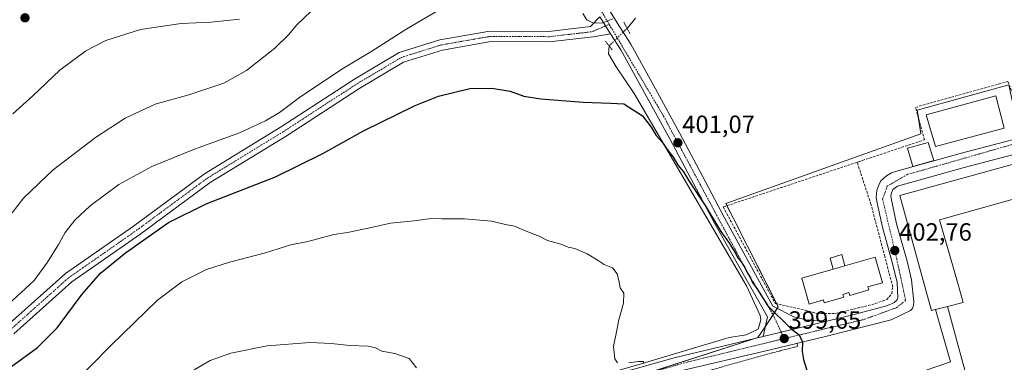
# Model space of a CAD drawing. Units: metres. Extents: x 593835 to 597280, y 4726755 to 4729115.
# Drawn here: x 595388 to 595783, y 4728389 to 4728526 of the extents above; entities that cross this region are included whole.
import ezdxf
from ezdxf.enums import TextEntityAlignment as Align

# ---------------------------------------------------------------- set-up
doc = ezdxf.new("R2010")
doc.units = ezdxf.units.M
doc.header["$MEASUREMENT"] = 0
for name, pattern in [('TRAZO_Y_PUNTO', [1, 0.5, -0.25, 0, -0.25]), ('TRAZOS', [0.75, 0.5, -0.25]), ('TRAZOS2', [0.375, 0.25, -0.125]), ('TRAZOSX2', [1.5, 1, -0.5])]:
    doc.linetypes.add(name, pattern=pattern)
for name, color, linetype, lineweight in [('Carretera de calzada única', 19, 'Continuous', 13), ('Carretera de calzada única Cxs', 19, 'Continuous', 13), ('Carretera de calzada única eje', 19, 'TRAZO_Y_PUNTO', 0), ('Carátula', 7, 'Continuous', 5), ('Corriente natural lineal', 142, 'Continuous', 13), ('Corriente natural lineal oculto', 19, 'TRAZO_Y_PUNTO', 13), ('Cultivos herbáceos CxS', 92, 'Continuous', 0), ('Curva de nivel maestra', 36, 'Continuous', 30), ('Curva de nivel normal', 36, 'Continuous', 0), ('Edificación', 1, 'Continuous', 13), ('Edificación Cxs', 1, 'Continuous', 13), ('Edificación ligera', 1, 'Continuous', 0), ('Edificación ligera Cxs', 1, 'Continuous', 0), ('Muro lineal', 1, 'TRAZOSX2', 13), ('Núcleo urbano', 19, 'Continuous', 0), ('Núcleo urbano CxS', 19, 'Continuous', 0), ('Pista no pavimentada', 254, 'Continuous', 13), ('Pista no pavimentada Cxs', 254, 'Continuous', 0), ('Pista pavimentada eje', 135, 'TRAZO_Y_PUNTO', 0), ('Puente lineal', 2, 'TRAZOS2', 0), ('Punto de cota en terreno', 7, 'Continuous', 0), ('Rótulo de punto de cota en terreno', 19, 'Continuous', 0), ('Valla', 19, 'TRAZOS', 0)]:
    doc.layers.add(name, color=color, linetype=linetype, lineweight=lineweight)
doc.styles.add('Arial', font='txt', dxfattribs={"height": 0.2})

# ---------------------------------------------------------------- blocks, each defined once
blk = doc.blocks.new('*U151')
at = {"layer": 'Cultivos herbáceos CxS', "color": 92, "linetype": 'Continuous', "lineweight": 0}
blk.add_polyline3d([(595784.96, 4728500.26, 404.09), (595759.74, 4728493.26, 403.16), (595748.23, 4728490.06, 403.33), (595749.58, 4728480.54, 403.1), (595671.36, 4728452.64, 400.41), (595674.44, 4728446.58, 400.45), (595679.93, 4728435.76, 400.3), (595692.45, 4728411.15, 400.1), (595686.85, 4728402.75, 399.55), (595684.28, 4728398.9, 398.95), (595618.98, 4728377.82, 395.13), (595615.34, 4728383.63, 393.56), (595586.19, 4728375.33, 392.01), (595538.64, 4728368.92, 389.67), (595498.03, 4728372.13, 387.99), (595476.12, 4728373.73, 388.51), (595475.36, 4728373.33, 388.45), (595463, 4728366.77, 387.8), (595460.92, 4728365.25, 387.46), (595447.51, 4728357.6, 388.15), (595432.76, 4728327.21, 387.19), (595409.22, 4728289.43, 387.4), (595388.99, 4728238.97, 385.37), (595377.18, 4728202.47, 384.37)], dxfattribs=at)
blk = doc.blocks.new('*U189')
at = {"layer": 'Curva de nivel normal', "color": 36, "linetype": 'Continuous', "lineweight": 0}
for points in [[(595638.4, 4728388.54, 395), (595638.3, 4728389.24, 395), (595636.17, 4728389.22, 395), (595632.45, 4728388.7, 395)], [(595627.9, 4728388.7, 395), (595626.78, 4728390.26, 395), (595626.34, 4728395.26, 395), (595627.7, 4728401.79, 395), (595628.49, 4728405.91, 395), (595630.32, 4728412.6, 395), (595630.47, 4728416.57, 395), (595628.92, 4728418.78, 395), (595628.62, 4728421.1, 395), (595627.81, 4728424.44, 395), (595625.86, 4728426.84, 395), (595622.53, 4728428.15, 395), (595620.16, 4728429.8, 395), (595615.72, 4728432.48, 395), (595610.74, 4728434.5, 395), (595608.11, 4728435.13, 395), (595605.2, 4728436.31, 395), (595599.8, 4728437.81, 395), (595596.43, 4728439.52, 395), (595591.95, 4728441.26, 395), (595586.58, 4728443.53, 395), (595582.93, 4728444.24, 395), (595577.39, 4728445.48, 395), (595566.48, 4728446.48, 395), (595557.35, 4728446.43, 395), (595553.15, 4728446.63, 395), (595546.24, 4728445.71, 395), (595536.83, 4728444.74, 395), (595528.47, 4728442.79, 395), (595519.54, 4728441, 395), (595514.02, 4728440.17, 395), (595503.65, 4728437.43, 395), (595496.87, 4728435.98, 395), (595486.69, 4728432.8, 395), (595472.16, 4728429.11, 395), (595463.01, 4728426.07, 395), (595453.02, 4728421.15, 395), (595443.36, 4728413.79, 395), (595424.7, 4728395.7, 395), (595408.36, 4728379.12, 395)]]:
    blk.add_polyline3d(points, dxfattribs=at)
blk = doc.blocks.new('*U211')
at = {"layer": 'Curva de nivel normal', "color": 36, "linetype": 'Continuous', "lineweight": 0}
blk.add_polyline3d([(595547.21, 4728386.61, 390), (595544.27, 4728390.37, 390), (595538.58, 4728392.36, 390), (595533.33, 4728393.3, 390), (595530.76, 4728394.65, 390), (595527.78, 4728395.41, 390), (595520.54, 4728395.64, 390), (595513.05, 4728396.49, 390), (595504.62, 4728396.78, 390), (595487.3, 4728395.46, 390), (595472.77, 4728392.49, 390), (595464.45, 4728389.56, 390), (595457.98, 4728385.92, 390)], dxfattribs=at)
blk = doc.blocks.new('5PATER')
at = {"layer": 'Carátula', "linetype": 'Continuous', "lineweight": 5}
h = blk.add_hatch(color=250, dxfattribs=at)
edge = h.paths.add_edge_path()
edge.add_ellipse((0, 0.01), major_axis=(-1.33, -1.34), ratio=0.999422, start_angle=0, end_angle=360)

msp = doc.modelspace()

# ---------------------------------------------------------------- linework, layer by layer
at = {"layer": 'Carretera de calzada única', "color": 19, "linetype": 'Continuous', "lineweight": 13}
for points in [[(595623.57, 4728531.79, 405.76), (595628.44, 4728524.09, 404.43), (595633.23, 4728516.51, 403.46), (595643.1, 4728498.6, 402.02), (595652.94, 4728480.69, 401.15), (595661.92, 4728463.79, 400.66), (595670.87, 4728446.85, 400.28), (595683.25, 4728424.16, 400.16), (595690.19, 4728411.42, 399.94), (595698.62, 4728407.15, 400.13), (595703.44, 4728405.93, 400.27), (595711.37, 4728405.27, 400.53)], [(595620.8, 4728527.57, 405.23), (595625.12, 4728520.78, 404.27)], [(595686.35, 4728399.23, 399.26), (595688.12, 4728407.09, 399.39), (595666.85, 4728444.69, 399.2), (595648.92, 4728478.52, 400.71), (595629.23, 4728514.32, 403.34), (595625.12, 4728520.78, 404.27)], [(595711.37, 4728405.27, 400.53), (595723.37, 4728408.18, 401.02), (595735.89, 4728411.55, 401.8), (595736.89, 4728411.93, 401.85), (595738.1, 4728412.51, 401.9), (595738.92, 4728412.9, 401.93), (595739.71, 4728413.51, 401.96), (595740.1, 4728414.07, 401.98), (595740.37, 4728414.7, 402.01), (595740.1, 4728420.86, 402.25), (595738.44, 4728428.02, 402.57), (595734.26, 4728443.06, 402.95), (595732.01, 4728453.4, 403.1), (595731.71, 4728455.21, 403.11), (595731.92, 4728457.77, 403.11), (595732.69, 4728459.65, 403.12), (595733.6, 4728461.68, 403.13), (595735.82, 4728463.72, 403.14), (595737.87, 4728464.9, 403.13), (595739.44, 4728465.4, 403.12), (595765.48, 4728472.75, 403.14), (595791.85, 4728479.64, 403.16)], [(595793.08, 4728473.91, 403.11), (595767.01, 4728467.09, 403.15), (595740.23, 4728459.51, 403.08), (595739.28, 4728458.97, 403.08), (595738.44, 4728458.19, 403.08), (595737.67, 4728456.38, 403.09), (595737.58, 4728455.44, 403.09), (595739.94, 4728444.47, 403.02), (595744.12, 4728429.47, 402.62), (595745.85, 4728421.93, 402.4), (595746.87, 4728413.09, 402.05), (595746.71, 4728411.8, 401.92), (595746.28, 4728410.46, 401.79), (595745.5, 4728409.64, 401.75), (595737.71, 4728405.98, 401.64), (595711.85, 4728399.39, 400.51), (595688.64, 4728393.76, 399.15), (595652.1, 4728385.19, 397.04)], [(595686.35, 4728399.23, 399.26), (595711.37, 4728405.27, 400.53)], [(595686.35, 4728399.23, 399.26), (595711.37, 4728405.27, 400.53)], [(595609.85, 4728379.19, 394.05), (595650.6, 4728390.61, 396.74), (595686.35, 4728399.23, 399.26)]]:
    msp.add_polyline3d(points, dxfattribs=at)
at = {"layer": 'Carretera de calzada única Cxs', "color": 19, "linetype": 'Continuous', "lineweight": 13}
for points in [[(595623.57, 4728531.79, 405.76), (595628.44, 4728524.09, 404.43), (595633.23, 4728516.51, 403.46), (595643.1, 4728498.6, 402.02), (595652.94, 4728480.69, 401.15), (595661.92, 4728463.79, 400.66), (595670.87, 4728446.85, 400.28), (595683.25, 4728424.16, 400.16), (595690.19, 4728411.42, 399.94), (595698.62, 4728407.15, 400.13), (595703.44, 4728405.93, 400.27), (595711.37, 4728405.27, 400.53), (595686.35, 4728399.23, 399.26), (595688.12, 4728407.09, 399.39), (595666.85, 4728444.69, 399.2), (595648.92, 4728478.52, 400.71), (595629.23, 4728514.32, 403.34), (595625.12, 4728520.78, 404.27), (595620.8, 4728527.57, 405.23)], [(595609.85, 4728379.19, 394.05), (595650.6, 4728390.61, 396.74), (595686.35, 4728399.23, 399.26), (595711.37, 4728405.27, 400.53), (595723.37, 4728408.18, 401.02), (595735.89, 4728411.55, 401.8), (595736.89, 4728411.93, 401.85), (595738.1, 4728412.51, 401.9), (595738.92, 4728412.9, 401.93), (595739.71, 4728413.51, 401.96), (595740.1, 4728414.07, 401.98), (595740.37, 4728414.7, 402.01), (595740.1, 4728420.86, 402.25), (595738.44, 4728428.02, 402.57), (595734.26, 4728443.06, 402.95), (595732.01, 4728453.4, 403.1), (595731.71, 4728455.21, 403.11), (595731.92, 4728457.77, 403.11), (595732.69, 4728459.65, 403.12), (595733.6, 4728461.68, 403.13), (595735.82, 4728463.72, 403.14), (595737.87, 4728464.9, 403.13), (595739.44, 4728465.4, 403.12), (595765.48, 4728472.75, 403.14), (595791.85, 4728479.64, 403.16)], [(595793.08, 4728473.91, 403.11), (595767.01, 4728467.09, 403.15), (595740.23, 4728459.51, 403.08), (595739.28, 4728458.97, 403.08), (595738.44, 4728458.19, 403.08), (595737.67, 4728456.38, 403.09), (595737.58, 4728455.44, 403.09), (595739.94, 4728444.47, 403.02), (595744.12, 4728429.47, 402.62), (595745.85, 4728421.93, 402.4), (595746.87, 4728413.09, 402.05), (595746.71, 4728411.8, 401.92), (595746.28, 4728410.46, 401.79), (595745.5, 4728409.64, 401.75), (595737.71, 4728405.98, 401.64), (595711.85, 4728399.39, 400.51), (595688.64, 4728393.76, 399.15), (595652.1, 4728385.19, 397.04)]]:
    msp.add_polyline3d(points, dxfattribs=at)
at = {"layer": 'Carretera de calzada única eje', "color": 19, "linetype": 'TRAZO_Y_PUNTO', "lineweight": 0}
for points in [[(595554.37, 4728608.9, 416.06), (595568.17, 4728592.22, 413.21), (595598.89, 4728558.23, 408.98), (595613.01, 4728542.96, 407.39), (595621.03, 4728530.55, 405.57), (595624.6, 4728524.52, 404.7)], [(595624.6, 4728524.52, 404.7), (595646.37, 4728487.72, 401.42), (595680.14, 4728424.74, 399.68), (595690.07, 4728408.51, 399.68), (595694.8, 4728398.41, 399.66)], [(595816.03, 4728426.66, 403.37), (595814.17, 4728430.17, 403.26), (595807.87, 4728458.14, 403.14), (595800.71, 4728475.18, 403.12), (595796.1, 4728477.07, 403.11), (595788.32, 4728476.85, 403.12), (595744.17, 4728464.24, 403.12), (595736.19, 4728459.61, 403.11), (595734.3, 4728454.35, 403.09), (595739.96, 4728430.38, 402.67), (595743.55, 4728413.76, 402.04), (595739.96, 4728410.82, 401.9), (595726.51, 4728405.98, 401.12), (595694.8, 4728398.41, 399.66)], [(595694.8, 4728398.41, 399.66), (595655.82, 4728388.94, 397.19), (595604.94, 4728374.43, 394.23)]]:
    msp.add_polyline3d(points, dxfattribs=at)
at = {"layer": 'Corriente natural lineal', "color": 142, "linetype": 'Continuous', "lineweight": 13}
for points in [[(595635.07, 4728527, 404.46), (595631.77, 4728522.91, 404.06)], [(595624.53, 4728515.89, 403.47), (595624.36, 4728512.71, 402.69), (595627.39, 4728507.49, 401.56), (595634.63, 4728496.74, 401.11), (595679.68, 4728419.53, 398.37), (595685.11, 4728407.62, 398.75), (595685.39, 4728405.96, 398.96), (595684.34, 4728402.16, 398.85), (595679.54, 4728399.89, 398.24), (595672.71, 4728398.83, 397.54), (595637.38, 4728388.28, 394.9), (595578.9, 4728371.28, 391.98), (595561.72, 4728366.57, 390.69), (595551.87, 4728364.86, 390.3), (595544.18, 4728364.39, 389.53), (595525.6, 4728364.71, 388.75), (595515.37, 4728366, 387.88), (595510.43, 4728366.01, 386.97), (595509.16, 4728365.61, 386.83)]]:
    msp.add_polyline3d(points, dxfattribs=at)
at = {"layer": 'Corriente natural lineal oculto', "color": 19, "linetype": 'TRAZO_Y_PUNTO', "lineweight": 13}
msp.add_polyline3d([(595631.77, 4728522.91, 404.06), (595624.53, 4728515.89, 403.47)], dxfattribs=at)
at = {"layer": 'Cultivos herbáceos CxS', "color": 92, "linetype": 'Continuous', "lineweight": 0}
msp.add_polyline3d([(595875.21, 4728475.09, 405.51), (595803.32, 4728492.1, 404.35), (595789, 4728490.91, 403.95), (595787, 4728490.74, 403.89), (595784.96, 4728500.26, 404.09), (595759.74, 4728493.26, 403.16), (595748.22, 4728490.06, 403.33), (595748.64, 4728487.18, 403.23), (595749.58, 4728480.54, 403.1), (595671.35, 4728452.64, 400.41), (595671.82, 4728451.73, 400.39), (595674.44, 4728446.58, 400.45), (595679.93, 4728435.76, 400.3), (595691.81, 4728412.41, 400.12), (595692.45, 4728411.15, 400.1), (595692.01, 4728410.5, 400.06), (595690.32, 4728407.97, 399.73), (595687.29, 4728403.42, 399.61), (595686.85, 4728402.75, 399.55), (595684.28, 4728398.9, 398.95), (595682.19, 4728398.23, 398.71), (595635.33, 4728383.1, 396.08), (595618.98, 4728377.82, 395.13)], dxfattribs=at)
at = {"layer": 'Curva de nivel maestra', "color": 36, "linetype": 'Continuous', "lineweight": 30}
msp.add_polyline3d([(595384.33, 4728386.87, 400), (595395.14, 4728394.77, 400), (595403.03, 4728402.75, 400), (595413.06, 4728416.18, 400), (595420.48, 4728424.7, 400), (595430.39, 4728432.77, 400), (595447.72, 4728444.99, 400), (595462.8, 4728452.48, 400), (595490.72, 4728463.38, 400), (595509.69, 4728472.62, 400), (595526.02, 4728481.74, 400), (595546.69, 4728492, 400), (595556.02, 4728495.74, 400), (595568.69, 4728498.74, 400), (595577.52, 4728498.97, 400), (595584.8, 4728497.64, 400), (595590.3, 4728495.74, 400), (595597.17, 4728494.66, 400), (595614.19, 4728493.3, 400), (595625.15, 4728492.91, 400), (595630.49, 4728492.58, 400), (595637.98, 4728487.74, 400), (595641.48, 4728483.24, 400), (595643.47, 4728479.9, 400), (595645.97, 4728477.06, 400), (595647.84, 4728474.26, 400), (595650.24, 4728471.15, 400), (595652.2, 4728467.86, 400), (595654.42, 4728465.32, 400), (595656.86, 4728461.28, 400), (595663.12, 4728451.76, 400), (595669.43, 4728441.36, 400), (595672.86, 4728436.5, 400), (595674, 4728434.53, 400), (595675.25, 4728432.74, 400), (595676.07, 4728430.94, 400), (595677.33, 4728429.57, 400), (595678.98, 4728426.96, 400), (595680.04, 4728424.71, 400), (595681.26, 4728422.75, 400), (595682.06, 4728420.92, 400), (595683.8, 4728418.57, 400), (595688.27, 4728411.61, 400), (595697.41, 4728402.42, 400), (595700.78, 4728399.9, 400), (595702.12, 4728396.94, 400), (595701.95, 4728393.22, 400), (595702.54, 4728390.02, 400), (595704.26, 4728384.37, 400)], dxfattribs=at)
at = {"layer": 'Curva de nivel normal', "color": 36, "linetype": 'Continuous', "lineweight": 0}
for points in [[(595555.69, 4728529.88, 405), (595543.33, 4728522.78, 405), (595529.35, 4728513.8, 405), (595517.97, 4728506.94, 405), (595500.76, 4728495.52, 405), (595492.27, 4728489.2, 405), (595486.68, 4728485.84, 405), (595476.24, 4728480.94, 405), (595458.21, 4728474.47, 405), (595440.98, 4728467.5, 405), (595427.79, 4728460.22, 405), (595416.23, 4728451.66, 405), (595410.13, 4728445.98, 405), (595406.24, 4728441, 405), (595403.54, 4728436.11, 405), (595399.1, 4728429.11, 405), (595393.85, 4728421.78, 405), (595383.37, 4728412.09, 405)], [(595505.02, 4728529.82, 410), (595499.11, 4728524.22, 410), (595496.04, 4728520.43, 410), (595490.42, 4728514.97, 410), (595478.96, 4728505.96, 410), (595469.92, 4728500.9, 410), (595462.31, 4728498.34, 410), (595455.86, 4728496.24, 410), (595442.38, 4728492.46, 410), (595430.28, 4728486.92, 410), (595418.36, 4728479.15, 410), (595401.36, 4728466.1, 410), (595389.56, 4728454.72, 410), (595385.02, 4728448.9, 410)], [(595385.28, 4728488.54, 415), (595393.26, 4728495.78, 415), (595404.1, 4728506.11, 415), (595414.58, 4728513.92, 415), (595422.53, 4728518.05, 415), (595436.5, 4728522.47, 415), (595452.75, 4728524.82, 415), (595464.84, 4728525.33, 415), (595476.14, 4728526.56, 415)], [(595626.02, 4728526.78, 405), (595622.03, 4728525.09, 405), (595618.28, 4728525.02, 405), (595615.62, 4728526.38, 405), (595613.99, 4728528.86, 405)]]:
    msp.add_polyline3d(points, dxfattribs=at)
at = {"layer": 'Edificación', "color": 1, "linetype": 'Continuous', "lineweight": 13}
for points in [[(595783.1, 4728482.9, 404.24), (595755.54, 4728475.56, 406.88), (595751.74, 4728488.18, 407.27), (595779.78, 4728495.79, 404.86), (595783.1, 4728482.9, 404.24)], [(595754.84, 4728469.81, 405.82), (595746.41, 4728467.48, 407.73), (595744.28, 4728474.76, 405.36), (595752.61, 4728477.15, 405.38), (595754.84, 4728469.81, 405.82)], [(595755.58, 4728410.08, 408.18), (595753.88, 4728409.65, 406.6), (595752.03, 4728416.38, 408.2), (595741.2, 4728455.85, 411.26), (595798.92, 4728471.8, 408.18), (595810.68, 4728431.76, 406.09), (595799.6, 4728428.62, 406.71), (595798.3, 4728428.25, 404.24), (595790.53, 4728455.49, 408.37), (595757.18, 4728446.06, 409.18), (595764.61, 4728420.11, 406.39), (595766.68, 4728412.89, 403.94), (595760.29, 4728411.28, 406.81)], [(595719.18, 4728427.58, 410.1), (595731.27, 4728431.05, 408.71), (595734.21, 4728420.81, 404.07), (595728.41, 4728419.14, 408.01), (595728.75, 4728417.93, 405.61), (595721.1, 4728415.73, 407.59), (595720.78, 4728416.85, 408.75), (595718.4, 4728416.16, 408.71), (595718.73, 4728415.02, 404.94), (595710.85, 4728412.75, 403.94), (595710.52, 4728413.9, 408.3), (595704.83, 4728412.26, 404.86), (595701.82, 4728422.59, 406.09), (595714.49, 4728426.23, 410.47)], [(595719.18, 4728427.58, 410.1), (595714.49, 4728426.23, 410.47)], [(595755.58, 4728410.08, 408.18), (595760.29, 4728411.28, 406.81)]]:
    msp.add_polyline3d(points, dxfattribs=at)
at = {"layer": 'Edificación Cxs', "color": 1, "linetype": 'Continuous', "lineweight": 13}
for points in [[(595783.1, 4728482.9, 404.24), (595755.54, 4728475.56, 406.88), (595751.74, 4728488.18, 407.27), (595779.78, 4728495.79, 404.86), (595783.1, 4728482.9, 404.24)], [(595754.84, 4728469.81, 405.82), (595746.41, 4728467.48, 407.73), (595744.28, 4728474.76, 405.36), (595752.61, 4728477.15, 405.38), (595754.84, 4728469.81, 405.82)], [(595760.29, 4728411.28, 406.81), (595755.58, 4728410.08, 408.18), (595753.88, 4728409.65, 406.6), (595752.03, 4728416.38, 408.2), (595741.2, 4728455.85, 411.26), (595798.92, 4728471.8, 408.18), (595810.68, 4728431.76, 406.09), (595799.6, 4728428.62, 406.71), (595798.3, 4728428.25, 404.24), (595790.53, 4728455.49, 408.37), (595757.18, 4728446.06, 409.18), (595764.61, 4728420.11, 406.39), (595766.68, 4728412.89, 403.94), (595760.29, 4728411.28, 406.81)], [(595714.49, 4728426.23, 410.47), (595719.18, 4728427.58, 410.1), (595731.27, 4728431.05, 408.71), (595734.21, 4728420.81, 404.07), (595728.41, 4728419.14, 408.01), (595728.75, 4728417.93, 405.61), (595721.1, 4728415.73, 407.59), (595720.78, 4728416.85, 408.75), (595718.4, 4728416.16, 408.71), (595718.73, 4728415.02, 404.94), (595710.85, 4728412.75, 403.94), (595710.52, 4728413.9, 408.3), (595704.83, 4728412.26, 404.86), (595701.82, 4728422.59, 406.09), (595714.49, 4728426.23, 410.47)]]:
    msp.add_polyline3d(points, close=True, dxfattribs=at)
at = {"layer": 'Edificación ligera', "color": 1, "linetype": 'Continuous', "lineweight": 0}
for points in [[(595714.49, 4728426.23, 410.47), (595713.21, 4728430.74, 402.65), (595717.88, 4728432.09, 403.44), (595719.18, 4728427.58, 410.1)], [(595719.18, 4728427.58, 410.1), (595714.49, 4728426.23, 410.47)], [(595752.18, 4728381.09, 412.8), (595750.94, 4728385.52, 403.17), (595761.48, 4728389.06, 404.23), (595755.58, 4728410.08, 408.18)], [(595755.58, 4728410.08, 408.18), (595760.29, 4728411.28, 406.81)], [(595760.29, 4728411.28, 406.81), (595767.24, 4728385.79, 408.82)]]:
    msp.add_polyline3d(points, dxfattribs=at)
at = {"layer": 'Edificación ligera Cxs', "color": 1, "linetype": 'Continuous', "lineweight": 0}
for points in [[(595719.18, 4728427.58, 410.1), (595714.49, 4728426.23, 410.47), (595713.21, 4728430.74, 402.65), (595717.88, 4728432.09, 403.44), (595719.18, 4728427.58, 410.1)], [(595767.24, 4728385.79, 408.82), (595759.41, 4728384.56, 407.78), (595753.48, 4728381.72, 410.18), (595753.36, 4728381.66, 410.48), (595752.18, 4728381.09, 412.8), (595750.94, 4728385.52, 403.17), (595761.48, 4728389.06, 404.23), (595755.58, 4728410.08, 408.18), (595760.29, 4728411.28, 406.81), (595767.24, 4728385.79, 408.82)]]:
    msp.add_polyline3d(points, close=True, dxfattribs=at)
at = {"layer": 'Muro lineal', "color": 1, "linetype": 'TRAZOSX2', "lineweight": 13}
for points in [[(595726.25, 4728469.9, 402.59), (595751.1, 4728478.2, 403.25), (595747.53, 4728491.21, 403.48), (595784.57, 4728501.64, 404.23), (595788.83, 4728490.94, 404.37), (595794.68, 4728489.74, 404.19), (595835.12, 4728481.48, 410.91), (595876.19, 4728473.07, 408.63)], [(595707.94, 4728408.46, 400.59), (595715.39, 4728408.5, 406.88), (595729.92, 4728412, 401.6), (595736, 4728414.07, 402.04), (595738.01, 4728416.46, 402.79), (595738.34, 4728419.17, 403.26), (595735.19, 4728431.33, 404.02), (595729.62, 4728452.29, 409.78), (595724.08, 4728469.17, 403.31), (595670.33, 4728451.23, 410.72), (595691.23, 4728412.54, 408.79), (595703.19, 4728409.77, 407.09), (595707.94, 4728408.46, 400.59)]]:
    msp.add_polyline3d(points, dxfattribs=at)
at = {"layer": 'Núcleo urbano', "color": 19, "linetype": 'Continuous', "lineweight": 0}
msp.add_polyline3d([(595875.21, 4728475.09, 405.51), (595803.32, 4728492.1, 404.35), (595789, 4728490.91, 403.95), (595787, 4728490.74, 403.89), (595784.96, 4728500.26, 404.09), (595759.74, 4728493.26, 403.16), (595748.22, 4728490.06, 403.33), (595748.64, 4728487.18, 403.23), (595749.58, 4728480.54, 403.1), (595671.35, 4728452.64, 400.41), (595671.82, 4728451.73, 400.39), (595674.44, 4728446.58, 400.45), (595679.93, 4728435.76, 400.3), (595691.81, 4728412.41, 400.12), (595692.45, 4728411.15, 400.1), (595692.01, 4728410.5, 400.06), (595690.32, 4728407.97, 399.73), (595687.29, 4728403.42, 399.61), (595686.85, 4728402.75, 399.55), (595684.28, 4728398.9, 398.95), (595682.19, 4728398.23, 398.71), (595635.33, 4728383.1, 396.08), (595618.98, 4728377.82, 395.13)], dxfattribs=at)
at = {"layer": 'Núcleo urbano CxS', "color": 19, "linetype": 'Continuous', "lineweight": 0}
msp.add_polyline3d([(595618.98, 4728377.82, 395.13), (595684.28, 4728398.9, 398.95), (595686.85, 4728402.75, 399.55), (595692.45, 4728411.15, 400.1), (595679.93, 4728435.76, 400.3), (595674.44, 4728446.58, 400.45), (595671.36, 4728452.64, 400.41), (595749.58, 4728480.54, 403.1), (595748.23, 4728490.06, 403.33), (595759.74, 4728493.26, 403.16), (595784.96, 4728500.26, 404.09)], dxfattribs=at)
at = {"layer": 'Pista no pavimentada', "color": 254, "linetype": 'Continuous', "lineweight": 13}
for points in [[(595382.69, 4728403.38, 401.8), (595406.32, 4728424.46, 401.93), (595433.71, 4728443.56, 401.21), (595462.12, 4728464.56, 402.1), (595492.66, 4728483.22, 402.26), (595522.3, 4728502.49, 402.57), (595540.3, 4728513.16, 402.61), (595556.67, 4728518.3, 402.59), (595576.71, 4728521.8, 402.67), (595600.32, 4728521.67, 403.57), (595617.09, 4728523.6, 404.73), (595620.8, 4728527.57, 405.23)], [(595620.8, 4728527.57, 405.23), (595625.12, 4728520.78, 404.27)], [(595625.12, 4728520.78, 404.27), (595618.17, 4728519.5, 404.37), (595600.55, 4728517.46, 403.22), (595577.06, 4728517.6, 402.61), (595557.67, 4728514.21, 402.46), (595542.03, 4728509.3, 402.52), (595524.52, 4728498.92, 402.55), (595494.9, 4728479.66, 402.25), (595464.47, 4728461.07, 401.56), (595436.16, 4728440.15, 400.45), (595408.93, 4728421.16, 401.42), (595385.58, 4728400.33, 401.86)]]:
    msp.add_polyline3d(points, dxfattribs=at)
at = {"layer": 'Pista no pavimentada Cxs', "color": 254, "linetype": 'Continuous', "lineweight": 0}
for points in [[(595382.69, 4728403.38, 401.8), (595406.32, 4728424.46, 401.93), (595433.71, 4728443.56, 401.21), (595462.12, 4728464.56, 402.1), (595492.66, 4728483.22, 402.26), (595522.3, 4728502.49, 402.57), (595540.3, 4728513.16, 402.61), (595556.67, 4728518.3, 402.59), (595576.71, 4728521.8, 402.67), (595600.32, 4728521.67, 403.57), (595617.09, 4728523.6, 404.73), (595620.8, 4728527.57, 405.23)], [(595620.8, 4728527.57, 405.23), (595625.12, 4728520.78, 404.27), (595618.17, 4728519.5, 404.37), (595600.55, 4728517.46, 403.22), (595577.06, 4728517.6, 402.61), (595557.67, 4728514.21, 402.46), (595542.03, 4728509.3, 402.52), (595524.52, 4728498.92, 402.55), (595494.9, 4728479.66, 402.25), (595464.47, 4728461.07, 401.56), (595436.16, 4728440.15, 400.45), (595408.93, 4728421.16, 401.42), (595385.58, 4728400.33, 401.86)]]:
    msp.add_polyline3d(points, dxfattribs=at)
at = {"layer": 'Pista pavimentada eje', "color": 135, "linetype": 'TRAZO_Y_PUNTO', "lineweight": 0}
msp.add_polyline3d([(595384.13, 4728401.85, 401.83), (595407.63, 4728422.81, 401.58), (595434.93, 4728441.86, 400.94), (595463.3, 4728462.81, 401.89), (595493.78, 4728481.44, 402.28), (595523.41, 4728500.7, 402.58), (595541.16, 4728511.23, 402.59), (595557.17, 4728516.26, 402.53), (595576.88, 4728519.7, 402.7), (595600.43, 4728519.57, 403.47), (595617.63, 4728521.55, 404.56), (595624.6, 4728524.52, 404.7)], dxfattribs=at)
at = {"layer": 'Puente lineal', "color": 2, "linetype": 'TRAZOS2', "lineweight": 0}
for points in [[(595630.41, 4728525.44, 405.2), (595631.77, 4728522.91, 405.28), (595632.88, 4728520.84, 404.13)], [(595623.08, 4728517.74, 411.52), (595624.52, 4728515.9, 411.1), (595625.82, 4728514.24, 410.31)]]:
    msp.add_polyline3d(points, dxfattribs=at)
at = {"layer": 'Valla', "color": 19, "linetype": 'TRAZOS', "lineweight": 0}
for points in [[(595726.25, 4728469.9, 402.59), (595724.08, 4728469.17, 403.31)], [(595699.91, 4728396.47, 399.89), (595700.34, 4728395.33, 399.91), (595693.46, 4728393.55, 399.49), (595689.94, 4728392.64, 406.48), (595658.47, 4728383.86, 410.49), (595653.32, 4728382.44, 397.18), (595638.76, 4728378.38, 402.76), (595621.8, 4728373.64, 395.47), (595620.43, 4728373.27, 396.96), (595614.92, 4728371.79, 404.41)]]:
    msp.add_polyline3d(points, dxfattribs=at)

# ---------------------------------------------------------------- block references
at = {"layer": 'Cultivos herbáceos CxS', "color": 92, "linetype": 'Continuous', "lineweight": 0}
msp.add_blockref('*U151', (0, 0), dxfattribs=at)
at = {"layer": 'Curva de nivel normal', "color": 36, "linetype": 'Continuous', "lineweight": 0}
for name in ['*U211', '*U189']:
    msp.add_blockref(name, (0, 0), dxfattribs=at)
at = {"layer": 'Punto de cota en terreno', "linetype": 'Continuous', "lineweight": 0}
for p in [(595390.13, 4728527.13, 419.46), (595652.14, 4728476.97, 401.07), (595739.18, 4728433.74, 402.76), (595694.81, 4728398.41, 399.65)]:
    msp.add_blockref('5PATER', p, dxfattribs=at)

# ---------------------------------------------------------------- texts
at = {"layer": 'Rótulo de punto de cota en terreno', "color": 19, "linetype": 'Continuous', "lineweight": 0, "style": 'Arial'}
for s, p in [('401,07', (595653.9, 4728478.73)), ('402,76', (595740.94, 4728435.5)), ('399,65', (595696.57, 4728400.17))]:
    msp.add_text(s, height=7, dxfattribs=at).set_placement(p, align=Align.BOTTOM_LEFT)

doc.saveas('drawing.dxf')
